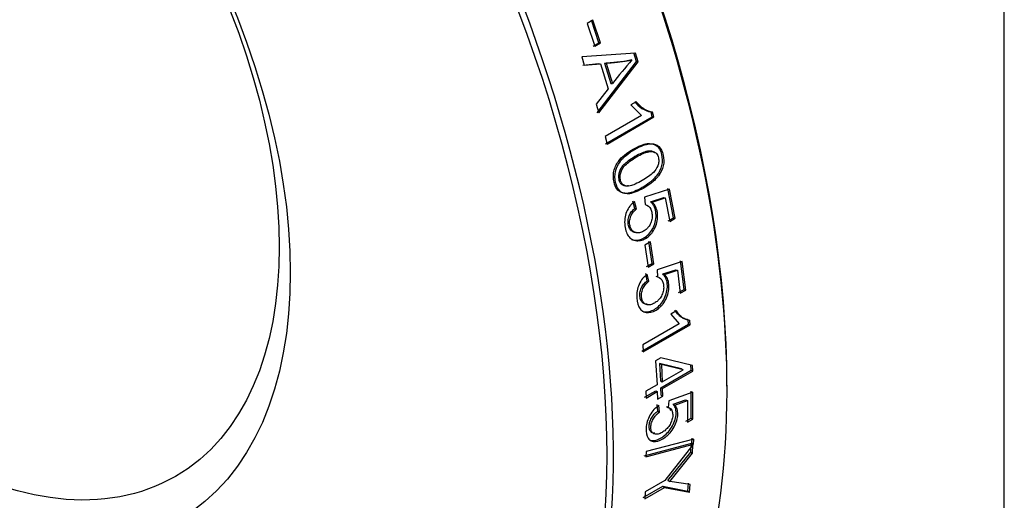
# Model space of a CAD drawing. Units: millimetres. Extents: x -3489 to -294, y -2455 to 1781.
# Drawn here: x -1061 to -957, y -2180 to -2129 of the extents above; entities that cross this region are included whole.
import ezdxf

# ---------------------------------------------------------------- set-up
doc = ezdxf.new("R2010")
doc.units = ezdxf.units.MM
for name, color, linetype in [('15-01566_G', 7, 'Continuous'), ('25-00562', 7, 'Continuous'), ('40068LA', 7, 'Continuous'), ('Default', 7, 'Continuous')]:
    doc.layers.add(name, color=color, linetype=linetype)

# ---------------------------------------------------------------- blocks, each defined once
blk = doc.blocks.new('SE6')
at = {"layer": '15-01566_G', "color": 7, "linetype": 'Continuous'}
blk.add_line((298.44, 163.01), (298.44, 620.89), dxfattribs=at)
at = {"layer": '25-00562', "color": 7, "linetype": 'Continuous'}
blk.add_ellipse((184.25, 323.01), major_axis=(26.5, -45.9), ratio=0.57735, dxfattribs=at)
blk.add_ellipse((184.25, 323.01), major_axis=(-28.5, 49.36), ratio=0.57735, start_param=0, end_param=3.153062, dxfattribs=at)
at = {"layer": '40068LA', "color": 7, "linetype": 'Continuous'}
for p, q in [((254.92, 325.35), (254.31, 324.99)), ((255.56, 322.95), (254.76, 325.35)), ((255.72, 322.95), (254.92, 325.35)), ((254.31, 324.99), (255.12, 322.59)), ((254.96, 322.6), (255.56, 322.95)), ((255.12, 322.59), (255.72, 322.95)), ((255.56, 322.95), (255.72, 322.95)), ((259.42, 321.88), (253.73, 321.47)), ((253.73, 321.47), (254.01, 320.58)), ((255.37, 315.56), (259.54, 320.98)), ((255.54, 315.54), (259.7, 320.96)), ((258.88, 321.16), (259.04, 321.15)), ((259.54, 320.98), (259.26, 321.89)), ((259.7, 320.96), (259.42, 321.88)), ((259.54, 320.98), (259.7, 320.96)), ((253.85, 320.59), (255.56, 320.76)), ((254.01, 320.58), (255.72, 320.75)), ((255.56, 320.76), (255.72, 320.75)), ((255.72, 320.75), (256.54, 318.09)), ((256.16, 320.82), (256.33, 320.81)), ((256.16, 320.82), (256.82, 318.66)), ((256.33, 320.81), (256.99, 318.65)), ((256.54, 318.09), (255.26, 316.49)), ((256.82, 318.66), (256.99, 318.65)), ((259.51, 316.73), (258.92, 316.39)), ((255.26, 316.49), (255.54, 315.54)), ((258.92, 316.39), (260.07, 315.26)), ((261.2, 315.15), (261.07, 315.65)), ((261.07, 315.65), (261.24, 315.62)), ((260.07, 315.26), (256.22, 313.04)), ((256.26, 312.29), (261.2, 315.15)), ((256.42, 312.26), (261.37, 315.12)), ((261.2, 315.15), (261.37, 315.12)), ((261.37, 315.12), (261.24, 315.62)), ((256.22, 313.04), (256.42, 312.26)), ((263.03, 307.49), (260.38, 306.63)), ((263.45, 304.46), (262.86, 307.54)), ((263.62, 304.4), (263.03, 307.49)), ((260.38, 306.63), (260.45, 305.87)), ((261.01, 306.16), (262.41, 306.6)), ((261.18, 306.12), (262.58, 306.55)), ((262.41, 306.6), (262.58, 306.55)), ((262.58, 306.55), (263.04, 304.07)), ((259.35, 305.44), (259.14, 306.21)), ((259.52, 305.39), (259.31, 306.17)), ((259.35, 305.44), (259.52, 305.39)), ((261.01, 306.16), (261.18, 306.12)), ((262.87, 304.13), (263.45, 304.46)), ((263.04, 304.07), (263.62, 304.4)), ((263.45, 304.46), (263.62, 304.4)), ((261, 301.9), (260.4, 301.55)), ((260.4, 301.55), (260.77, 299.23)), ((261.2, 299.64), (260.83, 301.95)), ((261.38, 299.58), (261, 301.9)), ((260.6, 299.29), (261.2, 299.64)), ((260.77, 299.23), (261.38, 299.58)), ((261.2, 299.64), (261.38, 299.58)), ((264.35, 299.84), (261.73, 298.97)), ((264.56, 296.89), (264.17, 299.9)), ((264.74, 296.82), (264.35, 299.84)), ((260.66, 297.8), (260.5, 298.56)), ((260.83, 297.74), (260.67, 298.5)), ((261.58, 298.28), (261.76, 298.22)), ((261.73, 298.97), (261.76, 298.22)), ((262.31, 298.53), (263.68, 298.97)), ((262.31, 298.53), (262.48, 298.47)), ((262.48, 298.47), (263.86, 298.91)), ((263.68, 298.97), (263.86, 298.91)), ((263.86, 298.91), (264.16, 296.48)), ((260.66, 297.8), (260.83, 297.74)), ((263.99, 296.56), (264.56, 296.89)), ((264.16, 296.48), (264.74, 296.82)), ((264.56, 296.89), (264.74, 296.82)), ((263.75, 294.62), (263.17, 294.28)), ((263.17, 294.28), (264.04, 293.23)), ((260.08, 290.36), (265.02, 293.22)), ((264.04, 293.23), (260.19, 291.01)), ((260.25, 290.28), (265.2, 293.13)), ((265.02, 293.22), (264.98, 293.68)), ((264.98, 293.68), (265.16, 293.6)), ((265.02, 293.22), (265.2, 293.13)), ((265.2, 293.13), (265.16, 293.6)), ((260.19, 291.01), (260.25, 290.28)), ((262.11, 289.66), (261.55, 289.34)), ((265.45, 288.82), (262.11, 289.66)), ((261.55, 289.34), (261.7, 286.79)), ((261.98, 289.04), (262.16, 288.95)), ((261.98, 289.04), (262.08, 287.2)), ((264.3, 288.48), (261.98, 289.04)), ((262.16, 288.95), (262.26, 287.11)), ((264.47, 288.39), (262.16, 288.95)), ((265.3, 288.33), (265.27, 288.91)), ((265.48, 288.24), (265.45, 288.82)), ((262.11, 286.49), (265.3, 288.33)), ((262.26, 287.11), (264.47, 288.39)), ((262.29, 286.4), (265.48, 288.24)), ((264.3, 288.48), (264.47, 288.39)), ((265.3, 288.33), (265.48, 288.24)), ((261.7, 286.79), (260.52, 286.11)), ((262.08, 287.2), (262.26, 287.11)), ((262.14, 285.71), (262.11, 286.49)), ((262.11, 286.49), (262.29, 286.4)), ((269.11, 286.26), (269.11, 286.67)), ((260.38, 285.49), (261.56, 286.17)), ((260.52, 286.11), (260.55, 285.4)), ((260.55, 285.4), (261.73, 286.08)), ((261.56, 286.17), (261.73, 286.08)), ((261.73, 286.08), (261.76, 285.29)), ((261.76, 285.29), (262.31, 285.61)), ((262.14, 285.71), (262.31, 285.61)), ((262.31, 285.61), (262.29, 286.4)), ((265.48, 286.01), (262.94, 285.11)), ((265.31, 283.28), (265.3, 286.11)), ((265.49, 283.18), (265.48, 286.01)), ((261.78, 284.02), (261.71, 284.73)), ((261.95, 283.92), (261.89, 284.63)), ((262.69, 284.5), (262.87, 284.4)), ((262.94, 285.11), (262.87, 284.4)), ((263.4, 284.76), (264.73, 285.22)), ((263.4, 284.76), (263.58, 284.66)), ((263.58, 284.66), (264.91, 285.12)), ((264.73, 285.22), (264.91, 285.12)), ((264.91, 285.12), (264.91, 282.85)), ((261.78, 284.02), (261.95, 283.92)), ((264.74, 282.95), (265.31, 283.28)), ((264.91, 282.85), (265.49, 283.18)), ((265.31, 283.28), (265.49, 283.18)), ((260.35, 279.3), (265.39, 280.62)), ((260.53, 279.19), (265.57, 280.51)), ((265.59, 281.06), (260.54, 279.74)), ((265.48, 280.44), (262.54, 276.68)), ((265.27, 279.66), (265.31, 280.55)), ((265.39, 280.62), (265.41, 281.17)), ((265.39, 280.62), (265.57, 280.51)), ((265.44, 279.55), (265.48, 280.44)), ((265.57, 280.51), (265.59, 281.06)), ((260.54, 279.74), (260.53, 279.19)), ((262.86, 276.69), (265.27, 279.66)), ((263.04, 276.58), (265.44, 279.55)), ((265.27, 279.66), (265.44, 279.55)), ((260.23, 274.87), (262.31, 276.07)), ((262.54, 276.68), (260.45, 275.47)), ((262.31, 276.07), (262.49, 275.95)), ((262.31, 276.07), (264.97, 275.56)), ((262.86, 276.69), (263.04, 276.58)), ((265.22, 276.27), (263.04, 276.58)), ((264.97, 275.56), (265.04, 276.39)), ((265.14, 275.44), (265.22, 276.27)), ((260.4, 274.75), (262.49, 275.95)), ((260.45, 275.47), (260.4, 274.75)), ((262.49, 275.95), (265.14, 275.44)), ((264.97, 275.56), (265.14, 275.44))]:
    blk.add_line(p, q, dxfattribs=at)
for centre, radius, start, end in [((255.86, 334.35), 13.53, 271.2947, 282.9086), ((320.72, 268.31), 81.22, 139.4154, 141.6991), ((261.57, 318.33), 2.73, 215.3234, 259.4351)]:
    blk.add_arc(centre, radius, start, end, dxfattribs=at)
for centre, major_axis, start_param, end_param in [((194.86, 329.13), (52.5, -90.93), 0, 3.141593), ((182.84, 322.19), (-52.5, 90.93), 2.356194, 6.283185), ((195.21, 329.33), (-52.25, 90.5), 3.926991, 5.497787)]:
    blk.add_ellipse(centre, major_axis=major_axis, ratio=0.57735, start_param=start_param, end_param=end_param, dxfattribs=at)
for major_axis in [(52.25, -90.5), (28.58, -49.49)]:
    blk.add_ellipse((182.49, 321.99), major_axis=major_axis, ratio=0.57735, dxfattribs=at)
for points, knots in [([(259.04, 321.15), (258.97, 321.13), (258.83, 321.09), (258.62, 321.04), (258.4, 321), (258.11, 320.97), (257.68, 320.92), (257.07, 320.87), (256.59, 320.83), (256.33, 320.81)], [0, 0, 0, 0, 0.082587, 0.159829, 0.231775, 0.321007, 0.478771, 0.705098, 1, 1, 1, 1]), ([(261.24, 315.62), (260.95, 315.64), (260.64, 315.76), (260.28, 316), (260.27, 316.01), (260.24, 316.03), (260.22, 316.04), (260.17, 316.08), (260.14, 316.11), (260.04, 316.19), (259.97, 316.24), (259.77, 316.43), (259.64, 316.57), (259.51, 316.73)], [0, 0, 0, 0, 0.5, 0.5, 0.53125, 0.53125, 0.5625, 0.5625, 0.625, 0.625, 0.75, 0.75, 1, 1, 1, 1]), ([(259.18, 311.72), (258.87, 311.54), (258.31, 311.18), (257.68, 310.55), (257.3, 309.94), (257.11, 309.38), (257.06, 308.79), (257.15, 308.13), (257.4, 307.47), (257.96, 307.04), (258.63, 307.02), (259.36, 307.24), (260.13, 307.64), (260.82, 308.07), (261.34, 308.53), (261.82, 309.07), (262.29, 309.97), (262.25, 311.02), (262, 311.73), (261.51, 312.28), (260.77, 312.38), (259.94, 312.12), (259.45, 311.87), (259.18, 311.72)], [0, 0, 0, 0, 0.070127, 0.125434, 0.157858, 0.188033, 0.218005, 0.250537, 0.297679, 0.34205, 0.393157, 0.440962, 0.500754, 0.563542, 0.59553, 0.626324, 0.688837, 0.750126, 0.787211, 0.821505, 0.892393, 0.940458, 1, 1, 1, 1]), ([(259.35, 311.69), (259, 311.49), (258.69, 311.28), (258.3, 310.95), (258.18, 310.84), (258.02, 310.67), (257.97, 310.61), (257.89, 310.53), (257.87, 310.5), (257.84, 310.46), (257.83, 310.44), (257.8, 310.41), (257.8, 310.41), (257.54, 310.06), (257.38, 309.71), (257.22, 308.97), (257.23, 308.58), (257.5, 307.41), (257.9, 307.02), (258.61, 307), (258.69, 307), (258.82, 307.01), (258.84, 307.02), (258.9, 307.03), (258.93, 307.03), (259.08, 307.07), (259.21, 307.1), (259.49, 307.2), (259.64, 307.27), (259.87, 307.38), (259.95, 307.42), (260.12, 307.51), (260.21, 307.55), (260.45, 307.7), (260.6, 307.79), (260.81, 307.92), (260.87, 307.97), (260.97, 308.04), (261, 308.06), (261.06, 308.1), (261.08, 308.12), (261.26, 308.26), (261.39, 308.38), (261.57, 308.57), (261.63, 308.63), (261.72, 308.73), (261.75, 308.77), (261.81, 308.84), (261.83, 308.87), (262.11, 309.24), (262.28, 309.59), (262.44, 310.32), (262.44, 310.7), (262.26, 311.49), (262.1, 311.79), (261.67, 312.19), (261.41, 312.28), (261.03, 312.29), (260.95, 312.29), (260.83, 312.27), (260.8, 312.27), (260.74, 312.26), (260.71, 312.25), (260.55, 312.22), (260.42, 312.18), (260, 312.03), (259.7, 311.89), (259.35, 311.69)], [0, 0, 0, 0, 0.0625, 0.0625, 0.09375, 0.09375, 0.109375, 0.109375, 0.117188, 0.117188, 0.121094, 0.121094, 0.125, 0.125, 0.1875, 0.1875, 0.25, 0.25, 0.375, 0.375, 0.390625, 0.390625, 0.398438, 0.398438, 0.40625, 0.40625, 0.4375, 0.4375, 0.46875, 0.46875, 0.484375, 0.484375, 0.5, 0.5, 0.53125, 0.53125, 0.546875, 0.546875, 0.554688, 0.554688, 0.5625, 0.5625, 0.59375, 0.59375, 0.609375, 0.609375, 0.617188, 0.617188, 0.625, 0.625, 0.6875, 0.6875, 0.75, 0.75, 0.8125, 0.8125, 0.875, 0.875, 0.890625, 0.890625, 0.898438, 0.898438, 0.90625, 0.90625, 0.9375, 0.9375, 1, 1, 1, 1]), ([(259.54, 310.89), (259.3, 310.75), (258.89, 310.49), (258.3, 310.04), (257.91, 309.48), (257.77, 308.89), (257.8, 308.46), (257.95, 308.1), (258.29, 307.8), (258.82, 307.78), (259.46, 308.03), (260.12, 308.38), (260.76, 308.79), (261.36, 309.25), (261.76, 309.8), (261.9, 310.39), (261.86, 310.85), (261.68, 311.28), (261.29, 311.51), (260.79, 311.46), (260.2, 311.25), (259.77, 311.03), (259.54, 310.89)], [0, 0, 0, 0, 0.071069, 0.125423, 0.18738, 0.219223, 0.249868, 0.280461, 0.312354, 0.374333, 0.428592, 0.499755, 0.570834, 0.625176, 0.687135, 0.718728, 0.749624, 0.788566, 0.827139, 0.874577, 0.929545, 1, 1, 1, 1]), ([(261.42, 311.34), (261.4, 311.35), (261.38, 311.37), (261.33, 311.4), (261.3, 311.42), (261.2, 311.48), (261.11, 311.5), (260.95, 311.51), (260.89, 311.51), (260.8, 311.51), (260.77, 311.5), (260.73, 311.5), (260.71, 311.49), (260.68, 311.49), (260.66, 311.48), (260.48, 311.45), (260.3, 311.38), (259.87, 311.2), (259.64, 311.08), (259.37, 310.93)], [0, 0, 0, 0, 0.038462, 0.038462, 0.076923, 0.076923, 0.230769, 0.230769, 0.307692, 0.307692, 0.346154, 0.346154, 0.365385, 0.365385, 0.384615, 0.384615, 0.692308, 0.692308, 1, 1, 1, 1]), ([(259.37, 310.93), (259.11, 310.77), (258.88, 310.62), (258.57, 310.41), (258.48, 310.34), (258.36, 310.23), (258.32, 310.19), (258.26, 310.14), (258.24, 310.12), (258.21, 310.1), (258.2, 310.09), (258.19, 310.07), (258.18, 310.07), (258.12, 310), (258.07, 309.95), (257.98, 309.85), (257.95, 309.8), (257.84, 309.63), (257.78, 309.51), (257.61, 309.06), (257.59, 308.78), (257.68, 308.38), (257.73, 308.26), (257.86, 308.07), (257.95, 307.99), (258.1, 307.91), (258.15, 307.89), (258.25, 307.86), (258.31, 307.85), (258.4, 307.84), (258.45, 307.84), (258.53, 307.84), (258.55, 307.85), (258.6, 307.85), (258.61, 307.86), (258.64, 307.86), (258.66, 307.87), (258.67, 307.87)], [0, 0, 0, 0, 0.166667, 0.166667, 0.25, 0.25, 0.291667, 0.291667, 0.3125, 0.3125, 0.322917, 0.322917, 0.333333, 0.333333, 0.375, 0.375, 0.416667, 0.416667, 0.5, 0.5, 0.666667, 0.666667, 0.75, 0.75, 0.833333, 0.833333, 0.875, 0.875, 0.916667, 0.916667, 0.958333, 0.958333, 0.979167, 0.979167, 0.989583, 0.989583, 1, 1, 1, 1]), ([(259.31, 306.17), (259.2, 306.08), (259.11, 306.01), (259.05, 305.95), (259.02, 305.92), (258.98, 305.88), (258.96, 305.86), (258.9, 305.8), (258.87, 305.75), (258.69, 305.52), (258.57, 305.3), (258.38, 304.84), (258.33, 304.61), (258.27, 304.12), (258.27, 303.88), (258.36, 303.11), (258.51, 302.71), (258.86, 302.3), (259, 302.19), (259.34, 302.05), (259.5, 302.02), (260.04, 302.03), (260.42, 302.19), (260.84, 302.52), (260.93, 302.6), (261.09, 302.77), (261.16, 302.86), (261.36, 303.14), (261.48, 303.35), (261.76, 304.08), (261.81, 304.56), (261.7, 305.27), (261.63, 305.47), (261.49, 305.75), (261.44, 305.83), (261.36, 305.93), (261.36, 305.93), (261.33, 305.96), (261.32, 305.98), (261.27, 306.03), (261.23, 306.07), (261.18, 306.12)], [0, 0, 0, 0, 0.03125, 0.03125, 0.039062, 0.039062, 0.046875, 0.046875, 0.0625, 0.0625, 0.125, 0.125, 0.1875, 0.1875, 0.25, 0.25, 0.375, 0.375, 0.4375, 0.4375, 0.5, 0.5, 0.625, 0.625, 0.65625, 0.65625, 0.6875, 0.6875, 0.75, 0.75, 0.875, 0.875, 0.9375, 0.9375, 0.96875, 0.96875, 0.976562, 0.976562, 0.984375, 0.984375, 1, 1, 1, 1]), ([(259.49, 302.9), (259.37, 302.9), (259.12, 302.95), (258.83, 303.21), (258.65, 303.64), (258.61, 304.15), (258.73, 304.68), (259, 305.13), (259.23, 305.34), (259.35, 305.44)], [0, 0, 0, 0, 0.139553, 0.282978, 0.426238, 0.572967, 0.712678, 0.856061, 1, 1, 1, 1]), ([(260.45, 305.87), (260.71, 305.8), (260.91, 305.64), (261.1, 305.24), (261.14, 305.1), (261.19, 304.75), (261.2, 304.58), (261.17, 304.34), (261.15, 304.24), (261.11, 304.07), (261.08, 303.99), (260.98, 303.75), (260.89, 303.6), (260.75, 303.43), (260.73, 303.4), (260.68, 303.35), (260.65, 303.32), (260.57, 303.24), (260.51, 303.2), (260.33, 303.06), (260.2, 302.99), (259.91, 302.87), (259.78, 302.85), (259.54, 302.85), (259.42, 302.87), (259.26, 302.96), (259.2, 303), (259.1, 303.08), (259.06, 303.13), (258.94, 303.3), (258.88, 303.44), (258.81, 303.76), (258.79, 303.94), (258.82, 304.28), (258.86, 304.45), (258.99, 304.78), (259.07, 304.92), (259.2, 305.07), (259.2, 305.08), (259.22, 305.11), (259.24, 305.12), (259.27, 305.16), (259.3, 305.19), (259.38, 305.27), (259.45, 305.33), (259.52, 305.39)], [0, 0, 0, 0, 0.125, 0.125, 0.1875, 0.1875, 0.25, 0.25, 0.28125, 0.28125, 0.3125, 0.3125, 0.375, 0.375, 0.390625, 0.390625, 0.40625, 0.40625, 0.4375, 0.4375, 0.5, 0.5, 0.5625, 0.5625, 0.625, 0.625, 0.65625, 0.65625, 0.6875, 0.6875, 0.75, 0.75, 0.8125, 0.8125, 0.875, 0.875, 0.9375, 0.9375, 0.945312, 0.945312, 0.953125, 0.953125, 0.96875, 0.96875, 1, 1, 1, 1]), ([(259, 302.17), (259.16, 302.1), (259.5, 302.04), (260.06, 302.17), (260.59, 302.48), (261.08, 302.97), (261.42, 303.64), (261.62, 304.37), (261.6, 305.1), (261.43, 305.63), (261.21, 305.96), (261.08, 306.1), (261.01, 306.16)], [0, 0, 0, 0, 0.111244, 0.222565, 0.333946, 0.445704, 0.555993, 0.666924, 0.777697, 0.888607, 0.944295, 1, 1, 1, 1]), ([(260.67, 298.5), (260.56, 298.41), (260.47, 298.34), (260.41, 298.28), (260.38, 298.25), (260.34, 298.21), (260.32, 298.19), (260.26, 298.13), (260.22, 298.08), (260.03, 297.85), (259.91, 297.64), (259.7, 297.18), (259.63, 296.96), (259.55, 296.48), (259.54, 296.24), (259.58, 295.49), (259.7, 295.1), (260.01, 294.7), (260.15, 294.59), (260.46, 294.46), (260.62, 294.43), (261.14, 294.45), (261.52, 294.61), (261.94, 294.94), (262.03, 295.02), (262.19, 295.18), (262.27, 295.27), (262.48, 295.55), (262.61, 295.76), (262.92, 296.47), (263, 296.95), (262.93, 297.64), (262.88, 297.84), (262.76, 298.11), (262.71, 298.19), (262.65, 298.28), (262.64, 298.29), (262.62, 298.32), (262.6, 298.34), (262.56, 298.39), (262.52, 298.42), (262.48, 298.47)], [0, 0, 0, 0, 0.03125, 0.03125, 0.039062, 0.039062, 0.046875, 0.046875, 0.0625, 0.0625, 0.125, 0.125, 0.1875, 0.1875, 0.25, 0.25, 0.375, 0.375, 0.4375, 0.4375, 0.5, 0.5, 0.625, 0.625, 0.65625, 0.65625, 0.6875, 0.6875, 0.75, 0.75, 0.875, 0.875, 0.9375, 0.9375, 0.96875, 0.96875, 0.976562, 0.976562, 0.984375, 0.984375, 1, 1, 1, 1]), ([(261.76, 298.22), (262.01, 298.15), (262.19, 297.99), (262.35, 297.61), (262.38, 297.47), (262.41, 297.13), (262.41, 296.97), (262.37, 296.72), (262.34, 296.63), (262.29, 296.46), (262.26, 296.38), (262.15, 296.14), (262.06, 296), (261.91, 295.83), (261.89, 295.8), (261.84, 295.75), (261.81, 295.72), (261.73, 295.64), (261.67, 295.6), (261.49, 295.47), (261.35, 295.39), (261.07, 295.27), (260.94, 295.25), (260.7, 295.24), (260.59, 295.27), (260.44, 295.35), (260.38, 295.38), (260.3, 295.47), (260.26, 295.51), (260.15, 295.68), (260.11, 295.81), (260.05, 296.13), (260.05, 296.3), (260.09, 296.63), (260.14, 296.8), (260.29, 297.13), (260.37, 297.27), (260.5, 297.42), (260.51, 297.43), (260.53, 297.45), (260.54, 297.47), (260.58, 297.5), (260.61, 297.53), (260.69, 297.61), (260.76, 297.67), (260.83, 297.74)], [0, 0, 0, 0, 0.125, 0.125, 0.1875, 0.1875, 0.25, 0.25, 0.28125, 0.28125, 0.3125, 0.3125, 0.375, 0.375, 0.390625, 0.390625, 0.40625, 0.40625, 0.4375, 0.4375, 0.5, 0.5, 0.5625, 0.5625, 0.625, 0.625, 0.65625, 0.65625, 0.6875, 0.6875, 0.75, 0.75, 0.8125, 0.8125, 0.875, 0.875, 0.9375, 0.9375, 0.945312, 0.945312, 0.953125, 0.953125, 0.96875, 0.96875, 1, 1, 1, 1]), ([(260.13, 294.6), (260.28, 294.53), (260.61, 294.47), (261.15, 294.61), (261.69, 294.92), (262.19, 295.41), (262.56, 296.06), (262.79, 296.78), (262.81, 297.5), (262.68, 298.01), (262.49, 298.34), (262.37, 298.47), (262.31, 298.53)], [0, 0, 0, 0, 0.111244, 0.222566, 0.333946, 0.445705, 0.555993, 0.666924, 0.777697, 0.888607, 0.944295, 1, 1, 1, 1]), ([(260.65, 295.31), (260.53, 295.31), (260.3, 295.36), (260.02, 295.61), (259.88, 296.03), (259.87, 296.52), (260.02, 297.05), (260.3, 297.49), (260.54, 297.7), (260.66, 297.8)], [0, 0, 0, 0, 0.139542, 0.283033, 0.426245, 0.572318, 0.712707, 0.85607, 1, 1, 1, 1]), ([(264.98, 293.68), (264.95, 293.69), (264.88, 293.69), (264.78, 293.71), (264.68, 293.74), (264.58, 293.77), (264.48, 293.82), (264.38, 293.87), (264.28, 293.93), (264.11, 294.06), (263.86, 294.3), (263.67, 294.56), (263.58, 294.69)], [0, 0, 0, 0, 0.055287, 0.11231, 0.171258, 0.232303, 0.295598, 0.361283, 0.429482, 0.500304, 0.737263, 1, 1, 1, 1]), ([(265.16, 293.6), (264.9, 293.62), (264.63, 293.72), (264.34, 293.94), (264.33, 293.95), (264.31, 293.97), (264.29, 293.98), (264.26, 294.01), (264.23, 294.04), (264.15, 294.11), (264.1, 294.16), (263.95, 294.34), (263.85, 294.47), (263.75, 294.62)], [0, 0, 0, 0, 0.5, 0.5, 0.53125, 0.53125, 0.5625, 0.5625, 0.625, 0.625, 0.75, 0.75, 1, 1, 1, 1]), ([(261.89, 284.63), (261.77, 284.55), (261.69, 284.48), (261.62, 284.42), (261.59, 284.39), (261.55, 284.35), (261.52, 284.33), (261.46, 284.27), (261.42, 284.23), (261.22, 284), (261.07, 283.8), (260.71, 283.14), (260.58, 282.7), (260.52, 281.76), (260.59, 281.39), (260.84, 281.03), (260.95, 280.93), (261.23, 280.81), (261.37, 280.79), (261.85, 280.83), (262.23, 281), (262.66, 281.32), (262.75, 281.39), (262.92, 281.55), (263.01, 281.64), (263.24, 281.91), (263.38, 282.11), (263.75, 282.79), (263.89, 283.24), (263.9, 283.9), (263.88, 284.08), (263.79, 284.33), (263.76, 284.41), (263.71, 284.49), (263.7, 284.5), (263.68, 284.52), (263.67, 284.54), (263.64, 284.59), (263.61, 284.62), (263.58, 284.66)], [0, 0, 0, 0, 0.03125, 0.03125, 0.039063, 0.039063, 0.046875, 0.046875, 0.0625, 0.0625, 0.125, 0.125, 0.25, 0.25, 0.375, 0.375, 0.4375, 0.4375, 0.5, 0.5, 0.625, 0.625, 0.65625, 0.65625, 0.6875, 0.6875, 0.75, 0.75, 0.875, 0.875, 0.9375, 0.9375, 0.96875, 0.96875, 0.976562, 0.976562, 0.984375, 0.984375, 1, 1, 1, 1]), ([(260.91, 280.98), (261.04, 280.92), (261.34, 280.87), (261.86, 281.02), (262.4, 281.33), (262.92, 281.81), (263.35, 282.43), (263.65, 283.12), (263.75, 283.8), (263.69, 284.28), (263.55, 284.58), (263.45, 284.7), (263.4, 284.76)], [0, 0, 0, 0, 0.111235, 0.222555, 0.333937, 0.445525, 0.556001, 0.666769, 0.777698, 0.888608, 0.944295, 1, 1, 1, 1]), ([(262.87, 284.4), (263.1, 284.35), (263.25, 284.21), (263.35, 283.85), (263.37, 283.71), (263.36, 283.4), (263.33, 283.24), (263.24, 282.93), (263.17, 282.76), (262.99, 282.45), (262.89, 282.31), (262.71, 282.12), (262.66, 282.07), (262.54, 281.97), (262.48, 281.92), (262.3, 281.79), (262.17, 281.72), (261.89, 281.6), (261.77, 281.57), (261.54, 281.56), (261.44, 281.58), (261.31, 281.65), (261.26, 281.68), (261.19, 281.76), (261.16, 281.8), (261.08, 281.95), (261.05, 282.08), (261.04, 282.37), (261.05, 282.54), (261.13, 282.85), (261.2, 283.01), (261.33, 283.25), (261.37, 283.32), (261.47, 283.46), (261.53, 283.53), (261.61, 283.61), (261.61, 283.62), (261.64, 283.64), (261.65, 283.65), (261.69, 283.69), (261.72, 283.72), (261.81, 283.8), (261.88, 283.86), (261.95, 283.92)], [0, 0, 0, 0, 0.125, 0.125, 0.1875, 0.1875, 0.25, 0.25, 0.3125, 0.3125, 0.375, 0.375, 0.40625, 0.40625, 0.4375, 0.4375, 0.5, 0.5, 0.5625, 0.5625, 0.625, 0.625, 0.65625, 0.65625, 0.6875, 0.6875, 0.75, 0.75, 0.8125, 0.8125, 0.875, 0.875, 0.90625, 0.90625, 0.9375, 0.9375, 0.945312, 0.945312, 0.953125, 0.953125, 0.96875, 0.96875, 1, 1, 1, 1]), ([(262.69, 284.5), (262.76, 284.48), (262.9, 284.44), (263.05, 284.29), (263.12, 284.14), (263.14, 284.07)], [0, 0, 0, 0, 0.34639, 0.673432, 1, 1, 1, 1]), ([(261.48, 281.67), (261.37, 281.66), (261.16, 281.7), (260.93, 281.93), (260.85, 282.32), (260.89, 282.78), (261.09, 283.28), (261.41, 283.72), (261.65, 283.92), (261.78, 284.02)], [0, 0, 0, 0, 0.139865, 0.283457, 0.426425, 0.572684, 0.712803, 0.856104, 1, 1, 1, 1])]:
    blk.add_open_spline(points, degree=3, knots=knots, dxfattribs=at)

msp = doc.modelspace()

# ---------------------------------------------------------------- block references
at = {"layer": 'Default', "color": 7}
msp.add_blockref('SE6', (-1255.1, -2454.77), dxfattribs=at)

doc.saveas('drawing.dxf')
